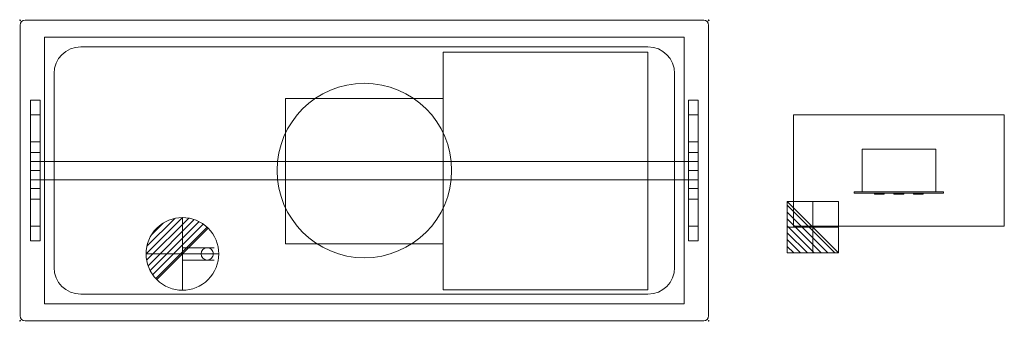
# Model space of a CAD drawing. Extents: x -2 to 2029, y -622 to 0.
import ezdxf

# ---------------------------------------------------------------- set-up
doc = ezdxf.new("R2010")
doc.units = 0
doc.header["$PDMODE"] = 35
for name, color, linetype, lineweight in [('IQ_200_2D', 1, 'Continuous', 9), ('IQ_204_2D', 7, 'Continuous', 9), ('IQ_CON_DRAIN_INT', 7, 'Continuous', 30), ('IQ_CON_ELECTRICITY_INT', 7, 'Continuous', 30), ('IQ_INS', 3, 'Continuous', 9)]:
    doc.layers.add(name, color=color, linetype=linetype, lineweight=lineweight)

# ---------------------------------------------------------------- blocks, each defined once
blk = doc.blocks.new('QF_ELECTROLUXPROFESSIONAL_341176_D11C4O - QF_ELECTROLUXPROFESSIONAL_341176_D11C4O-438716-Livello 1')
at = {"layer": 'IQ_200_2D'}
for p, q in [((1410, 0), (10, 0)), ((0, -10), (0, -610)), ((1420, -610), (1420, -10)), ((2030, -195), (1595, -195)), ((1595, -195), (1595, -425)), ((1595, -195), (1595, -195)), ((2030, -425), (2030, -195)), ((2030, -195), (2030, -195)), ((1595, -425), (2030, -425)), ((1595, -425), (1595, -425)), ((1625, -425), (1625, -425)), ((1625, -425), (1645, -425)), ((1625, -427), (1625, -425)), ((1645, -425), (1645, -425)), ((1645, -427), (1645, -425)), ((2030, -425), (2030, -425)), ((1645, -427), (1625, -427)), ((1625, -427), (1625, -427)), ((1645, -427), (1645, -427)), ((10, -620), (1410, -620))]:
    blk.add_line(p, q, dxfattribs=at)
for centre, start, end in [((1410, -10), 360, 90), ((10, -10), 90, 180), ((10, -610), 180, 270), ((1410, -610), 270, 0)]:
    blk.add_arc(centre, 10, start, end, dxfattribs=at)
at = {"layer": 'IQ_204_2D'}
for p, q in [((1370, -35), (50, -35)), ((50, -35), (50, -585)), ((50, -35), (50, -35)), ((1370, -35), (50, -35)), ((50, -35), (50, -585)), ((50, -35), (50, -35)), ((1370, -585), (1370, -35)), ((1370, -35), (1370, -35)), ((1370, -585), (1370, -35)), ((1370, -35), (1370, -35)), ((125, -55), (1295, -55)), ((1295, -55), (125, -55)), ((125, -55), (1295, -55)), ((872.5, -556.2), (872.5, -66.2)), ((872.5, -66.2), (872.5, -66.2)), ((872.5, -66.2), (1295, -66.2)), ((1295, -66.2), (1295, -66.2)), ((1295, -66.2), (1295, -556.2)), ((70, -510), (70, -110)), ((70, -110), (70, -510)), ((70, -510), (70, -110)), ((1350, -110), (1350, -510)), ((1350, -510), (1350, -110)), ((1350, -110), (1350, -510)), ((547.5, -461.2), (547.5, -161.2)), ((547.5, -161.2), (547.5, -161.2)), ((547.5, -161.2), (872.5, -161.2)), ((872.5, -161.2), (872.5, -161.2)), ((872.5, -161.2), (872.5, -461.2)), ((21.5, -250.9), (21.5, -165)), ((21.5, -165), (41.5, -165)), ((41.5, -165), (41.5, -250.9)), ((1378.5, -250.9), (1378.5, -165)), ((1378.5, -165), (1398.5, -165)), ((1398.5, -165), (1398.5, -250.9)), ((21.5, -195), (41.5, -195)), ((1378.5, -195), (1398.5, -195)), ((21.5, -310), (21.5, -250.9)), ((41.5, -250.9), (21.5, -250.9)), ((41.5, -250.9), (41.5, -310)), ((1378.5, -310), (1378.5, -250.9)), ((1398.5, -250.9), (1378.5, -250.9)), ((1398.5, -250.9), (1398.5, -310)), ((21.5, -272.6), (41.5, -272.6)), ((1378.5, -272.6), (1398.5, -272.6)), ((1888.5, -266), (1736.5, -266)), ((1736.5, -266), (1736.5, -354)), ((1736.5, -266), (1736.5, -266)), ((1888.5, -354), (1888.5, -266)), ((1888.5, -266), (1888.5, -266)), ((21.5, -328.9), (21.5, -291.3)), ((21.5, -291.3), (21.5, -291.3)), ((21.5, -291.3), (1398.5, -291.3)), ((1398.5, -291.3), (1398.5, -291.3)), ((1398.5, -291.3), (1398.5, -328.9)), ((21.5, -310), (21.5, -310)), ((21.5, -310), (41.5, -310)), ((21.5, -369.1), (21.5, -310)), ((21.5, -310), (21.5, -310)), ((41.5, -310), (21.5, -310)), ((41.5, -310), (41.5, -310)), ((41.5, -310), (41.5, -310)), ((41.5, -310), (41.5, -369.1)), ((1378.5, -310), (1378.5, -310)), ((1378.5, -310), (1398.5, -310)), ((1378.5, -369.1), (1378.5, -310)), ((1378.5, -310), (1378.5, -310)), ((1398.5, -310), (1378.5, -310)), ((1398.5, -310), (1398.5, -310)), ((1398.5, -310), (1398.5, -310)), ((1398.5, -310), (1398.5, -369.1)), ((21.5, -328.9), (21.5, -328.9)), ((21.5, -328.9), (1398.5, -328.9)), ((1398.5, -328.9), (1398.5, -328.9)), ((41.5, -347.4), (21.5, -347.4)), ((1398.5, -347.4), (1378.5, -347.4)), ((1720.2, -354), (1720.2, -354)), ((1720.2, -354), (1904.7, -354)), ((1720.2, -354), (1720.2, -356.9)), ((1904.7, -356.9), (1720.2, -356.9)), ((1720.2, -356.9), (1720.2, -356.9)), ((1736.5, -354), (1888.5, -354)), ((1736.5, -354), (1736.5, -354)), ((1762.5, -356.9), (1782.5, -356.9)), ((1762.5, -356.9), (1762.5, -356.9)), ((1762.5, -358.9), (1762.5, -356.9)), ((1762.5, -358.9), (1762.5, -358.9)), ((1782.5, -358.9), (1762.5, -358.9)), ((1782.5, -356.9), (1782.5, -356.9)), ((1782.5, -356.9), (1782.5, -358.9)), ((1782.5, -358.9), (1782.5, -358.9)), ((1802.5, -356.9), (1822.5, -356.9)), ((1802.5, -356.9), (1802.5, -356.9)), ((1802.5, -358.9), (1802.5, -356.9)), ((1802.5, -358.9), (1802.5, -358.9)), ((1822.5, -358.9), (1802.5, -358.9)), ((1822.5, -356.9), (1822.5, -356.9)), ((1822.5, -356.9), (1822.5, -358.9)), ((1822.5, -358.9), (1822.5, -358.9)), ((1842.5, -356.9), (1862.5, -356.9)), ((1842.5, -356.9), (1842.5, -356.9)), ((1842.5, -358.9), (1842.5, -356.9)), ((1842.5, -358.9), (1842.5, -358.9)), ((1862.5, -358.9), (1842.5, -358.9)), ((1862.5, -356.9), (1862.5, -356.9)), ((1862.5, -356.9), (1862.5, -358.9)), ((1862.5, -358.9), (1862.5, -358.9)), ((1888.5, -354), (1888.5, -354)), ((1904.7, -354), (1904.7, -354)), ((1904.7, -356.9), (1904.7, -354)), ((1904.7, -356.9), (1904.7, -356.9)), ((21.5, -455), (21.5, -369.1)), ((21.5, -369.1), (41.5, -369.1)), ((41.5, -369.1), (41.5, -455)), ((1378.5, -455), (1378.5, -369.1)), ((1378.5, -369.1), (1398.5, -369.1)), ((1398.5, -369.1), (1398.5, -455)), ((41.5, -425), (21.5, -425)), ((1398.5, -425), (1378.5, -425)), ((41.5, -455), (21.5, -455)), ((547.5, -461.2), (547.5, -461.2)), ((872.5, -461.2), (547.5, -461.2)), ((872.5, -461.2), (872.5, -461.2)), ((1398.5, -455), (1378.5, -455)), ((400, -469.3), (334.7, -469.3)), ((334.7, -482), (334.7, -482)), ((334.7, -482), (334.7, -482)), ((400, -482), (400, -482)), ((400, -482), (400, -482)), ((334.7, -494.7), (400, -494.7)), ((1295, -565), (125, -565)), ((125, -565), (1295, -565)), ((1295, -565), (125, -565)), ((872.5, -556.2), (872.5, -556.2)), ((1295, -556.2), (872.5, -556.2)), ((1295, -556.2), (1295, -556.2)), ((50, -585), (1370, -585)), ((50, -585), (50, -585)), ((50, -585), (1370, -585)), ((50, -585), (50, -585)), ((1370, -585), (1370, -585)), ((1370, -585), (1370, -585))]:
    blk.add_line(p, q, dxfattribs=at)
for centre, radius, start, end in [((125, -110), 55, 90, 180), ((125, -110), 55, 90, 180), ((125, -110), 55, 90, 180), ((1295, -110), 55, 360, 90), ((1295, -110), 55, 360, 90), ((1295, -110), 55, 360, 90), ((710, -310), 180, 360, 180), ((710, -310), 180, 180, 360), ((386, -482), 12.7, 0, 180), ((386, -482), 12.7, 180, 360), ((125, -510), 55, 180, 270), ((125, -510), 55, 180, 270), ((125, -510), 55, 180, 270), ((1295, -510), 55, 270, 360), ((1295, -510), 55, 270, 360), ((1295, -510), 55, 270, 0)]:
    blk.add_arc(centre, radius, start, end, dxfattribs=at)
blk = doc.blocks.new('DRAIN INT - DRAIN INT-6758-_3D_')
at = {"layer": 'IQ_CON_DRAIN_INT', "lineweight": 9}
for p, q in [((-75, -0.1), (0.1, 75)), ((-73.8, -13.1), (13.1, 73.8)), ((-73.3, 15.7), (-15.7, 73.3)), ((-70.9, -24.3), (24.3, 70.9)), ((-66.7, -34.3), (34.3, 66.7)), ((-63.9, 39.2), (-39.2, 63.9)), ((-61.4, -43.1), (43.1, 61.4)), ((0, 75, -0.1), (0, -0.1, 75)), ((0, 73.8, -13.1), (0, -13.1, 73.8)), ((0, 73.3, 15.7), (0, 15.7, 73.3)), ((0, 70.9, -24.3), (0, -24.3, 70.9)), ((0, 66.7, -34.3), (0, -34.3, 66.7)), ((0, 63.9, 39.2), (0, 39.2, 63.9)), ((0, 61.4, -43.1), (0, -43.1, 61.4)), ((-55.1, -50.9), (50.9, 55.1)), ((-53, -53), (53, 53)), ((0, 55.1, -50.9), (0, -50.9, 55.1)), ((0, 53, -53), (0, -53, 53)), ((-75, 0, -0.1), (0.1, 0, 75)), ((-73.8, 0, -13.1), (13.1, 0, 73.8)), ((-73.3, 0, 15.7), (-15.7, 0, 73.3)), ((-70.9, 0, -24.3), (24.3, 0, 70.9)), ((-66.7, 0, -34.3), (34.3, 0, 66.7)), ((-63.9, 0, 39.2), (-39.2, 0, 63.9)), ((-61.4, 0, -43.1), (43.1, 0, 61.4)), ((-55.1, 0, -50.9), (50.9, 0, 55.1)), ((-53, 0, -53), (53, 0, 53))]:
    blk.add_line(p, q, dxfattribs=at)
for start, end in [(45, 225), (225, 45)]:
    blk.add_arc((0, 0), 75, start, end, dxfattribs=at)
at = {"layer": 'IQ_CON_DRAIN_INT', "lineweight": 9, "extrusion": (-1, 0, 0)}
for start, end in [(45, 225), (225, 45)]:
    blk.add_arc((0, 0), 75, start, end, dxfattribs=at)
at = {"layer": 'IQ_CON_DRAIN_INT', "lineweight": 9, "extrusion": (0, -1, 0)}
for start, end in [(45, 225), (225, 45)]:
    blk.add_arc((0, 0), 75, start, end, dxfattribs=at)
blk = doc.blocks.new('ELECT INT - ELECT INT-5686-_3D_')
at = {"layer": 'IQ_CON_ELECTRICITY_INT', "lineweight": 9}
for p, q in [((-53, 39.4), (-39.4, 53)), ((-53, 25.3), (-25.3, 53)), ((-53, 11.2), (-11.2, 53)), ((-53, -3), (3, 53)), ((-53, -17.1), (17.1, 53)), ((-53, -31.3), (31.3, 53)), ((-53, -45.4), (45.4, 53)), ((-53, -53), (53, 53)), ((-53, -53), (-53, 53)), ((-53, 53), (53, 53)), ((0, 53, 39.4), (0, 39.4, 53)), ((0, 53, 25.3), (0, 25.3, 53)), ((0, 53, 11.2), (0, 11.2, 53)), ((0, 53, -3), (0, -3, 53)), ((0, 53, -17.1), (0, -17.1, 53)), ((0, 53, -31.3), (0, -31.3, 53)), ((0, 53, -45.4), (0, -45.4, 53)), ((0, 53, -53), (0, -53, 53)), ((0, -53, -53), (0, 53, -53)), ((0, 53, -53), (0, 53, 53)), ((0, 53, 53), (0, -53, 53)), ((53, 53), (53, -53)), ((-53, 0, 39.4), (-39.4, 0, 53)), ((-53, 0, 25.3), (-25.3, 0, 53)), ((-53, 0, 11.2), (-11.2, 0, 53)), ((-53, 0, -3), (3, 0, 53)), ((-53, 0, -17.1), (17.1, 0, 53)), ((-53, 0, -31.3), (31.3, 0, 53)), ((-53, 0, -53), (53, 0, 53)), ((-53, 0, -45.4), (45.4, 0, 53)), ((53, 0, -53), (-53, 0, -53)), ((-53, 0, -53), (-53, 0, 53)), ((-53, 0, 53), (53, 0, 53)), ((53, 0, 53), (53, 0, -53)), ((53, -53), (-53, -53)), ((0, -53, 53), (0, -53, -53))]:
    blk.add_line(p, q, dxfattribs=at)

msp = doc.modelspace()

# ---------------------------------------------------------------- linework, layer by layer
at = {"layer": 'IQ_INS'}
for p in [(-0.6, -0.7), (1419.3, -0.7), (-0.6, -620.7), (1419.5, -620.7)]:
    msp.add_point(p, dxfattribs=at)

# ---------------------------------------------------------------- block references
at = {"layer": 'IQ_200_2D'}
msp.add_blockref('QF_ELECTROLUXPROFESSIONAL_341176_D11C4O - QF_ELECTROLUXPROFESSIONAL_341176_D11C4O-438716-Livello 1', (-0.6, -0.7), dxfattribs=at)
at = {"layer": 'IQ_CON_DRAIN_INT', "lineweight": 9, "extrusion": (-1, 0, 0)}
msp.add_blockref('DRAIN INT - DRAIN INT-6758-_3D_', (482.7, 0, -334.1), dxfattribs=at)
at = {"layer": 'IQ_CON_ELECTRICITY_INT', "lineweight": 9, "extrusion": (0, -1, 0)}
msp.add_blockref('ELECT INT - ELECT INT-5686-_3D_', (1634.4, 0, 427.7), dxfattribs=at)

doc.saveas('drawing.dxf')
